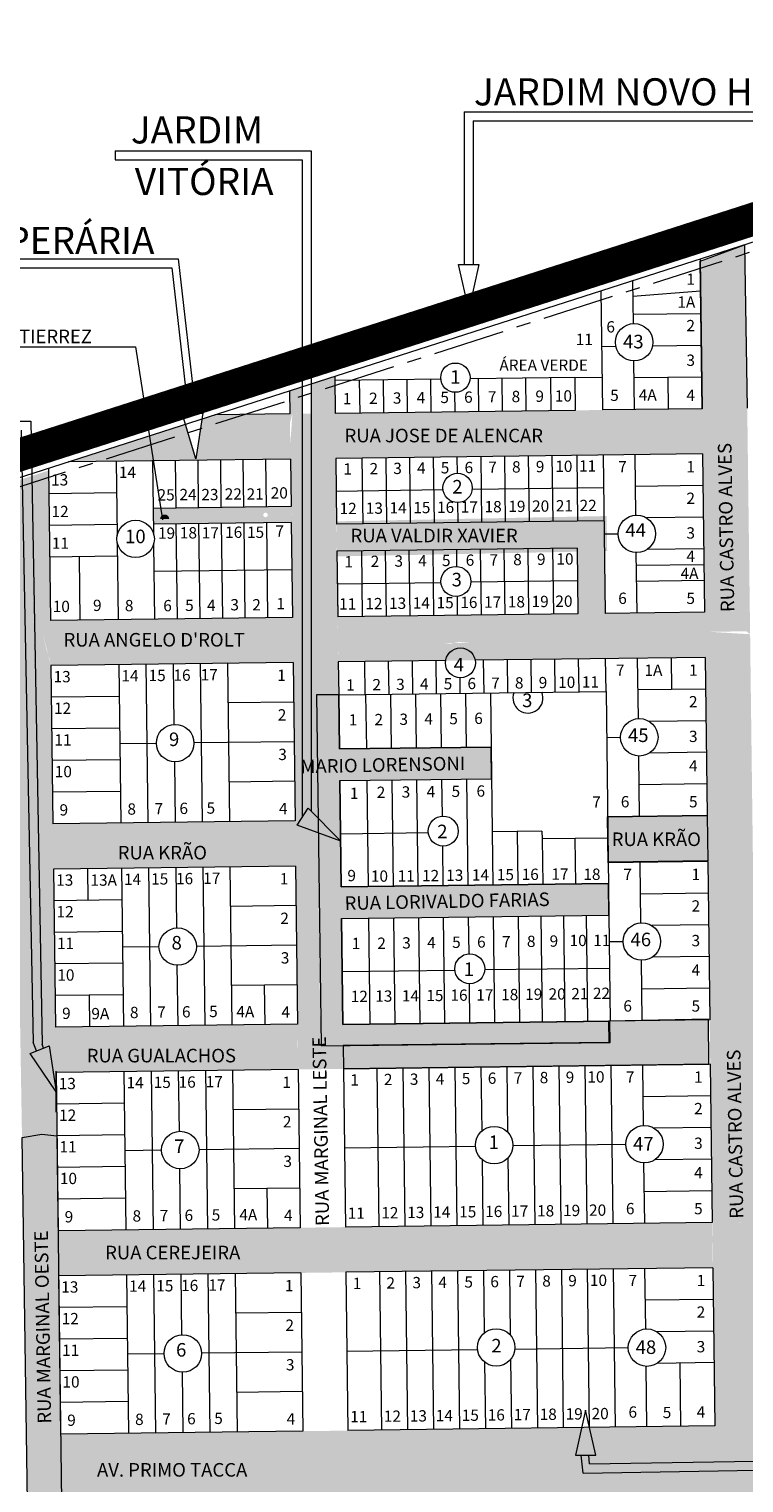
# Model space of a CAD drawing. Units: millimetres. Extents: x -5552 to 21035, y -19515 to -14753.
# Drawn here: x -924 to -608, y -15726 to -15083 of the extents above; entities that cross this region are included whole.
import ezdxf
from ezdxf.enums import TextEntityAlignment as Align

# ---------------------------------------------------------------- set-up
doc = ezdxf.new("R2010")
doc.units = ezdxf.units.MM
doc.linetypes.add('CENTER', pattern=[50.8, 31.75, -6.35, 6.35, -6.35])
doc.linetypes.add('CONTÍNUO', pattern=[0])
for name, color, linetype in [('001pena01cor007', 30, 'Continuous'), ('3', 3, 'Continuous'), ('LOCAL_LOTEAM', 10, 'Continuous'), ('LOTES', 1, 'Continuous'), ('TEXTO LOTEAMENTO', 2, 'Continuous'), ('TEXTO LOTES', 2, 'CONTÍNUO'), ('TEXTO QUADRAS', 2, 'CONTÍNUO'), ('TEXTO RUAS', 2, 'Continuous'), ('VALOR_10', 34, 'Continuous'), ('VALOR_7', 180, 'Continuous'), ('VALOR_8', 130, 'Continuous'), ('VALOR_9', 50, 'Continuous')]:
    doc.layers.add(name, color=color, linetype=linetype)
doc.layers.add('BAIRROS', color=7, linetype='Continuous', lineweight=30)
doc.styles.add('NORMAL', font='Arial')
doc.styles.get("Standard").update_dxf_attribs({"font": 'arial.ttf'})

msp = doc.modelspace()

# ---------------------------------------------------------------- hatches: boundary and pattern name
at = {"layer": 'VALOR_10', "lineweight": 5}
h = msp.add_hatch(color=256, dxfattribs=at)
h.paths.add_polyline_path([(-396.39, -15178.19), (-416.39, -15178.44), (-415.51, -15248.43), (-395.51, -15248.18)])
h.paths.add_polyline_path([(-414.38, -15338.43), (-394.38, -15338.17), (-395.26, -15268.18), (-415.26, -15268.43)])
h.paths.add_polyline_path([(-525.37, -15339.82), (-505.37, -15339.57), (-506.25, -15269.57), (-526.25, -15269.83)])
h.paths.add_polyline_path([(-526.5, -15249.83), (-506.5, -15249.58), (-507.38, -15179.58), (-527.38, -15179.83)])
h.paths.add_polyline_path([(-265.12, -15444.9), (-268.04, -15277.81), (-283.56, -15278.08), (-280.64, -15445.17)], flags=9)
h.paths.add_polyline_path([(-606.49, -15250.83), (-626.49, -15251.08), (-625.36, -15341.08), (-605.36, -15340.82)])
h = msp.add_hatch(color=256, dxfattribs=at)
edge = h.paths.add_edge_path()
edge.add_line((-808.04, -15301.37), (-808.13, -15294.37))
edge.add_line((-808.13, -15294.37), (-818.47, -15294.5))
edge.add_line((-818.47, -15294.5), (-819.16, -15297.1))
edge.add_arc((-819.42, -15298.07), 1, 0, 75.1472, ccw=False)
edge.add_arc((-819.42, -15298.07), 1, -180, 0, ccw=False)
edge.add_arc((-819.42, -15298.07), 1, 75.1472, 180, ccw=False)
edge.add_line((-819.16, -15297.1), (-818.47, -15294.5))
edge.add_line((-818.47, -15294.5), (-869.13, -15295.14))
edge.add_line((-869.13, -15295.14), (-869.04, -15302.13))
edge.add_line((-869.04, -15302.13), (-808.04, -15301.37))
h.paths.add_polyline_path([(-787.86, -15316.41), (-668.4, -15314.06), (-668.68, -15298.55), (-788.13, -15300.9)])
h.paths.add_polyline_path([(-808.65, -15253.37), (-808.6, -15257.27), (-807.57, -15253.36)])
h.paths.add_polyline_path([(-788.65, -15253.12), (-807.56, -15253.36), (-808.47, -15267.26), (-808.4, -15273.37), (-807.26, -15363.36), (-787.27, -15363.11)])
h = msp.add_hatch(color=256, dxfattribs=at)
h.paths.add_polyline_path([(-626.49, -15251.08), (-670.49, -15251.64), (-788.65, -15253.12), (-788.4, -15273.12), (-626.24, -15271.08)])
h.paths.add_polyline_path([(-669.87, -15300.63), (-788.03, -15302.12), (-787.88, -15314.12), (-681.72, -15312.78), (-681.35, -15341.78), (-669.36, -15341.63)])
h.paths.add_polyline_path([(-804.45, -15316.44), (-668.4, -15314.06), (-668.68, -15298.55), (-804.72, -15300.93)], flags=9)
h = msp.add_hatch(color=256, dxfattribs=at)
h.paths.add_polyline_path([(-787.51, -15343.12), (-787.26, -15363.12), (-605.1, -15360.83), (-605.35, -15340.83), (-625.35, -15341.08)])
h.paths.add_polyline_path([(-807.26, -15363.37), (-807.51, -15343.37), (-914.5, -15344.71), (-914.25, -15364.71)])
h.paths.add_polyline_path([(-915.33, -15278.44), (-922.85, -15280.86), (-921.51, -15365.21), (-914.25, -15364.71), (-914.5, -15344.71)])
h.paths.add_polyline_path([(-737.79, -15355.03), (-733.83, -15354.25), (-728.01, -15354.78), (-739.93, -15354.78)], flags=16)
h.paths.add_polyline_path([(-605.23, -15350.83), (-606.93, -15349.5), (-622.45, -15349.77), (-619.14, -15350)], flags=16)
h.paths.add_polyline_path([(-914.25, -15364.71), (-917.89, -15350.53), (-916.26, -15357.6), (-914.79, -15361.95)], flags=17)
h = msp.add_hatch(color=256, dxfattribs=at)
h.paths.add_polyline_path([(-394.13, -15358.17), (-414.12, -15358.42), (-413.25, -15428.42), (-393.25, -15428.17)])
h.paths.add_polyline_path([(-505.12, -15359.57), (-525.12, -15359.82), (-524.24, -15429.81), (-504.24, -15429.56)])
h.paths.add_polyline_path([(-605.11, -15360.82), (-625.11, -15361.07), (-624.23, -15431.07), (-604.23, -15430.82)])
h.paths.add_polyline_path([(-604.23, -15430.82), (-624.23, -15431.07), (-623.98, -15451.07), (-623.1, -15521.06), (-622.85, -15541.06), (-602.85, -15540.81)])
h.paths.add_polyline_path([(-602.85, -15540.81), (-622.85, -15541.06), (-621.97, -15611.05), (-601.97, -15610.8)])
h = msp.add_hatch(color=256, dxfattribs=at)
h.dxf.hatch_style = 1
h.paths.add_polyline_path([(-668.23, -15431.62), (-624.23, -15431.07), (-623.98, -15451.07), (-667.97, -15451.62)])
at = {"layer": 'VALOR_7', "lineweight": 5}
msp.add_hatch(color=256, dxfattribs=at).paths.add_polyline_path([(-626.49, -15251.08), (-606.49, -15250.83), (-607.67, -15178.53), (-627.31, -15185.85)])
h = msp.add_hatch(color=256, dxfattribs=at)
h.paths.add_polyline_path([(-803.22, -15241.39), (-808.77, -15243.18), (-808.65, -15253.37), (-803.22, -15253.3)])
h.paths.add_polyline_path([(-788.85, -15236.77), (-799.22, -15240.11), (-799.22, -15253.25), (-788.65, -15253.12)])
h = msp.add_hatch(color=256, dxfattribs=at)
h.paths.add_polyline_path([(-808.65, -15253.37), (-841.79, -15253.79), (-847.56, -15255.64), (-850.24, -15273.29), (-854.84, -15257.98), (-870.73, -15263.09), (-869.01, -15274.13), (-808.4, -15273.37)])
h.paths.add_polyline_path([(-870.73, -15263.09), (-906.55, -15274.6), (-869.01, -15274.13)])
at = {"layer": 'VALOR_8', "lineweight": 5}
h = msp.add_hatch(color=256, dxfattribs=at)
h.paths.add_polyline_path([(-1164.7, -15532.05), (-1178.64, -15536.71), (-1177.84, -15616.84), (-1177.75, -15617.35), (-1163.78, -15614.9), (-1163.86, -15614.43)])
h.paths.add_polyline_path([(-1108.93, -15513.4), (-1122.87, -15518.06), (-1121.92, -15607.17), (-1121.85, -15607.56), (-1107.94, -15605.12)])
h.paths.add_polyline_path([(-1049.4, -15493.5), (-1067.11, -15499.42), (-1066, -15597.5), (-1065.95, -15597.77), (-1048.24, -15594.67)])
h.paths.add_polyline_path([(-1017.53, -15482.84), (-1003.59, -15478.18), (-1002.31, -15586.47), (-1002.28, -15586.63), (-1016.25, -15589.07), (-1016.28, -15589.08)])
h.paths.add_polyline_path([(-958.3, -15463.04), (-972.24, -15467.7), (-970.87, -15581.04), (-970.86, -15581.12), (-956.89, -15578.68)])
h.paths.add_polyline_path([(-922.86, -15280.85), (-930.27, -15283.23), (-931.87, -15291.83), (-929.4, -15434.4), (-929, -15457.38), (-927.06, -15573.46), (-918.23, -15571.91)])
h.paths.add_polyline_path([(-1168.53, -15593.95), (-1168.88, -15552.13), (-1175.09, -15552.19), (-1174.73, -15594)], flags=16)
h.paths.add_polyline_path([(-1112.38, -15578.02), (-1112.76, -15533.13), (-1120.74, -15533.2), (-1120.36, -15578.09)], flags=16)
h.paths.add_polyline_path([(-1054.03, -15554.42), (-1054.48, -15502.05), (-1060.68, -15502.11), (-1060.24, -15554.47)], flags=16)
h.paths.add_polyline_path([(-1006.71, -15551.89), (-1007.14, -15501.99), (-1013.35, -15502.05), (-1012.92, -15551.94)], flags=16)
h.paths.add_polyline_path([(-961.6, -15535.39), (-962, -15488.44), (-969.61, -15488.51), (-969.21, -15535.45)], flags=16)
msp.add_hatch(color=256, dxfattribs=at).paths.add_polyline_path([(-914.26, -15364.71), (-921.52, -15364.76), (-918.23, -15571.91), (-911.64, -15572.69)])
h = msp.add_hatch(color=256, dxfattribs=at)
h.paths.add_polyline_path([(-911.64, -15572.69), (-918.26, -15571.92), (-927.06, -15573.46), (-925.07, -15704.86), (-924.93, -15704.86), (-924.62, -15734.71), (-924.61, -15734.85), (-913.62, -15734.74), (-909.61, -15734.68)])
h.paths.add_polyline_path([(-912.46, -15701.5), (-914.17, -15603.87), (-923.48, -15604.03), (-921.77, -15701.67)], flags=24)
at = {"layer": 'VALOR_9', "lineweight": 5}
h = msp.add_hatch(color=256, dxfattribs=at)
h.dxf.hatch_style = 1
h.paths.add_polyline_path([(-797.06, -15377.74), (-787.06, -15377.61), (-787.24, -15363.11), (-807.24, -15363.36), (-806.36, -15433.36), (-913.35, -15434.7), (-913.1, -15454.7), (-806.11, -15453.36), (-805.23, -15523.35), (-804.98, -15543.35), (-784.98, -15543.1), (-785.1, -15533.1), (-795.1, -15533.23)])
h.paths.add_polyline_path([(-791.36, -15534.91), (-794.15, -15375.39), (-809.66, -15375.66), (-806.87, -15535.19)], flags=24)
h = msp.add_hatch(color=256, dxfattribs=at)
h.dxf.hatch_style = 1
h.paths.add_polyline_path([(-787.24, -15363.11), (-807.24, -15363.36), (-806.36, -15433.36), (-806.11, -15453.36), (-805.23, -15523.35), (-804.98, -15543.35), (-784.98, -15543.1), (-785.1, -15533.1), (-795.1, -15533.23), (-797.06, -15377.74), (-787.06, -15377.61)])
h.paths.add_polyline_path([(-791.36, -15534.91), (-794.15, -15375.39), (-809.66, -15375.66), (-806.87, -15535.19)], flags=9)
h = msp.add_hatch(color=256, dxfattribs=at)
h.dxf.hatch_style = 1
h.paths.add_polyline_path([(-787.08, -15377.61), (-796.82, -15377.61), (-794.76, -15532.86), (-667.11, -15531.38), (-667.23, -15521.96), (-785.23, -15523.44), (-785.82, -15476.54), (-667.68, -15475.05), (-667.86, -15461.02), (-785.99, -15462.5), (-786.58, -15415.6), (-719.56, -15414.76), (-719.74, -15400.72), (-786.76, -15401.57)])
for points in [[(-806.39, -15433.36), (-913.38, -15434.7), (-913.13, -15454.7), (-806.13, -15453.36)], [(-912.26, -15524.71), (-912.01, -15544.71), (-805.02, -15543.36), (-805.27, -15523.36)], [(-621.82, -15631.05), (-622.08, -15611.06), (-911.22, -15614.69), (-910.97, -15634.69)], [(-601.97, -15610.81), (-621.97, -15611.06), (-619.33, -15821.04), (-599.33, -15820.79)], [(-909.96, -15704.7), (-909.58, -15734.7), (-620.43, -15731.07), (-620.81, -15701.07)]]:
    msp.add_hatch(color=256, dxfattribs=at).paths.add_polyline_path(points)
h = msp.add_hatch(color=256, dxfattribs=at)
h.dxf.hatch_style = 1
h.paths.add_polyline_path([(-785.13, -15532.75), (-785, -15543.1), (-623.43, -15541.07), (-623.69, -15521.07), (-667.82, -15521.97), (-667.7, -15531.39)])

# ---------------------------------------------------------------- linework, layer by layer
at = {"layer": '001pena01cor007', "linetype": 'CENTER', "lineweight": 5, "const_width": 14.52}
msp.add_lwpolyline([(-3113.13, -15083.02), (-3086.09, -15065.94), (-3079.48, -15034.98), (-3056.2, -14987.83), (-3036.29, -14968.21), (-3000.17, -14934.51), (-2975.66, -14922.32), (-2953.53, -14888.39), (-1986.18, -14865.71), (-1943.8, -15598.04), (-499.59, -15133.71), (-504.46, -14916.16), (-264.56, -14812.09), (-247.14, -16198.49), (-379.6, -16242.84), (-380.71, -18947.88), (-1316.16, -18948.99)], dxfattribs=at)
at = {"layer": '3', "lineweight": 5}
for p, q in [((-488.03, -15140.08), (-1936.21, -15605.57)), ((-627.32, -15184.85), (-626.49, -15251.08)), ((-671.15, -15198.94), (-670.49, -15251.64)), ((-788.85, -15236.77), (-788.65, -15253.12)), ((-682.67, -15237.29), (-670.67, -15237.14)), ((-682.67, -15237.29), (-682.49, -15251.79)), ((-808.77, -15243.18), (-808.65, -15253.37)), ((-808.65, -15253.37), (-841.79, -15253.79)), ((-682.49, -15251.79), (-788.65, -15253.12)), ((-626.49, -15251.08), (-670.49, -15251.64)), ((-808.4, -15273.37), (-906.55, -15274.6)), ((-808.4, -15273.37), (-808.13, -15294.37)), ((-626.24, -15271.08), (-788.4, -15273.12)), ((-788.4, -15273.12), (-788.03, -15302.12)), ((-670.24, -15271.63), (-669.36, -15341.63)), ((-626.24, -15271.08), (-625.36, -15341.08)), ((-915.35, -15277.43), (-914.51, -15344.71)), ((-808.13, -15294.37), (-869.13, -15295.14)), ((-808.04, -15301.37), (-869.04, -15302.13)), ((-808.04, -15301.37), (-807.52, -15343.36)), ((-669.87, -15300.63), (-788.03, -15302.12)), ((-681.72, -15312.78), (-787.88, -15314.12)), ((-787.88, -15314.12), (-787.52, -15343.11)), ((-681.72, -15312.78), (-681.35, -15341.78)), ((-787.75, -15322.99), (-787.49, -15343.03)), ((-807.52, -15343.36), (-914.51, -15344.71)), ((-681.35, -15341.78), (-787.52, -15343.11)), ((-625.36, -15341.08), (-669.36, -15341.63)), ((-807.26, -15363.36), (-914.26, -15364.71)), ((-807.26, -15363.36), (-806.39, -15433.36)), ((-739.82, -15362.52), (-787.27, -15363.11)), ((-787.27, -15363.11), (-787.08, -15377.61)), ((-787.24, -15363.08), (-787.06, -15377.61)), ((-625.11, -15361.07), (-726.73, -15362.35)), ((-668.92, -15376.13), (-669.1, -15361.59)), ((-625.11, -15361.07), (-624.23, -15431.07)), ((-914.26, -15364.71), (-913.38, -15434.7)), ((-787.06, -15377.61), (-668.92, -15376.13)), ((-668.92, -15376.13), (-667.68, -15475.05)), ((-787.06, -15377.61), (-786.76, -15401.57)), ((-786.76, -15401.57), (-719.74, -15400.72)), ((-719.74, -15400.72), (-719.27, -15438.21)), ((-786.58, -15415.6), (-719.56, -15414.76)), ((-786.58, -15415.6), (-785.99, -15462.5)), ((-806.39, -15433.36), (-913.38, -15434.7)), ((-624.23, -15431.07), (-668.23, -15431.62)), ((-667.97, -15451.96), (-668.23, -15431.62)), ((-697.22, -15437.93), (-719.27, -15438.21)), ((-697.22, -15437.93), (-697.17, -15441.34)), ((-668.11, -15440.97), (-697.17, -15441.34)), ((-806.13, -15453.36), (-913.13, -15454.7)), ((-806.13, -15453.36), (-805.25, -15523.35)), ((-623.97, -15451.41), (-667.97, -15451.96)), ((-623.97, -15451.41), (-623.09, -15521.41)), ((-913.13, -15454.7), (-912.25, -15524.69)), ((-785.99, -15462.5), (-667.86, -15461.02)), ((-785.82, -15476.54), (-667.68, -15475.05)), ((-785.82, -15476.54), (-785.23, -15523.44)), ((-667.68, -15475.05), (-667.09, -15521.96)), ((-805.25, -15523.35), (-912.25, -15524.69)), ((-785.23, -15523.44), (-667.09, -15521.96)), ((-623.09, -15521.41), (-667.09, -15521.96)), ((-805, -15543.35), (-911.99, -15544.69)), ((-805, -15543.35), (-804.12, -15613.34)), ((-622.85, -15541.06), (-785, -15543.1)), ((-785, -15543.1), (-784.13, -15613.09)), ((-666.84, -15541.61), (-665.96, -15611.61)), ((-622.85, -15541.06), (-621.97, -15611.05)), ((-911.99, -15544.69), (-911.12, -15614.69)), ((-804.12, -15613.34), (-911.12, -15614.69)), ((-621.97, -15611.05), (-784.13, -15613.09)), ((-803.87, -15633.34), (-910.86, -15634.69)), ((-803.87, -15633.34), (-802.99, -15703.34)), ((-621.72, -15631.05), (-783.87, -15633.09)), ((-783.87, -15633.09), (-782.99, -15703.09)), ((-665.71, -15631.61), (-664.83, -15701.6)), ((-621.72, -15631.05), (-620.84, -15701.05)), ((-910.86, -15634.69), (-909.98, -15704.68)), ((-802.99, -15703.34), (-909.98, -15704.68)), ((-620.84, -15701.05), (-782.99, -15703.09))]:
    msp.add_line(p, q, dxfattribs=at)
at = {"layer": 'BAIRROS', "linetype": 'CENTER', "lineweight": 5}
msp.add_lwpolyline([(-1953.64, -15615.31), (-488.8, -15144.34), (-493.68, -14926.01), (-275.01, -14831.14), (-257.89, -16193.8), (-390.25, -16238.12), (-391.36, -18940.19)], dxfattribs=at)
at = {"layer": 'LOCAL_LOTEAM', "lineweight": 5}
for p, q in [((-731.58, -15119.68), (-512.77, -15119.68)), ((-731.58, -15119.68), (-731.58, -15187.31)), ((-727.58, -15123.68), (-512.77, -15123.68)), ((-727.58, -15123.68), (-727.58, -15187.31)), ((-885.88, -15136.95), (-799.22, -15136.95)), ((-885.88, -15136.95), (-885.88, -15140.95)), ((-799.22, -15136.95), (-799.22, -15429.11)), ((-885.88, -15140.95), (-803.22, -15140.95)), ((-803.22, -15140.95), (-803.22, -15431.93)), ((-995.64, -15184.76), (-858, -15184.76)), ((-995.64, -15188.76), (-860.83, -15188.76)), ((-860.83, -15188.76), (-853.45, -15253.47)), ((-858, -15184.76), (-850.2, -15253.24)), ((-729.58, -15207.31), (-734.08, -15187.31)), ((-734.08, -15187.31), (-725.08, -15187.31)), ((-725.08, -15187.31), (-729.58, -15207.31)), ((-1004.63, -15223.67), (-876.9, -15223.67)), ((-876.9, -15223.67), (-864.92, -15300.26)), ((-856.14, -15253.66), (-847.16, -15253.02)), ((-850.24, -15273.29), (-856.14, -15253.66)), ((-847.16, -15253.02), (-850.24, -15273.29)), ((-1100.35, -15256.56), (-923.21, -15256.56)), ((-927.46, -15260.56), (-922.18, -15531.46)), ((-923.21, -15256.56), (-918.18, -15532.1)), ((-805.4, -15435.35), (-800.56, -15427.76)), ((-800.56, -15427.76), (-786.11, -15442.3)), ((-786.11, -15442.3), (-805.4, -15435.35)), ((-923.41, -15536.25), (-915.03, -15532.95)), ((-911.89, -15553.2), (-923.41, -15536.25)), ((-920.63, -15535.15), (-922.18, -15531.46)), ((-917.49, -15533.92), (-918.18, -15532.1)), ((-915.03, -15532.95), (-911.89, -15553.2)), ((-677.93, -15694.01), (-682.48, -15714)), ((-673.48, -15714.02), (-677.93, -15694.01)), ((-676.18, -15717.85), (-135.58, -15709.2)), ((-682.48, -15714), (-673.48, -15714.02)), ((-679.07, -15721.89), (-679.88, -15714.01)), ((-679.07, -15721.89), (-135.58, -15713.2)), ((-676.18, -15717.85), (-676.53, -15714.01))]:
    msp.add_line(p, q, dxfattribs=at)
at = {"layer": 'LOCAL_LOTEAM', "lineweight": 5, "const_width": 2}
msp.add_lwpolyline([(-863, -15299.87, 1), (-865, -15299.87)], format="xyb", dxfattribs=at)
at = {"layer": 'LOTES', "lineweight": 5}
for p, q in [((-657.2, -15194.46), (-656.97, -15213.41)), ((-627.14, -15199.09), (-657.11, -15201.46)), ((-627.02, -15209.09), (-657.02, -15209.46)), ((-664.53, -15223.56), (-670.84, -15223.64)), ((-626.84, -15223.09), (-648.37, -15223.36)), ((-656.76, -15230.04), (-656.49, -15251.46)), ((-741.95, -15238.03), (-788.83, -15238.62)), ((-777.98, -15238.49), (-777.8, -15252.98)), ((-767.48, -15238.35), (-767.3, -15252.85)), ((-756.98, -15238.22), (-756.8, -15252.72)), ((-746.48, -15238.09), (-746.3, -15252.59)), ((-682.67, -15237.29), (-729.04, -15237.87)), ((-725.49, -15237.83), (-725.3, -15252.32)), ((-714.99, -15237.69), (-714.8, -15252.19)), ((-704.49, -15237.56), (-704.3, -15252.06)), ((-693.52, -15237.42), (-693.33, -15251.92)), ((-626.67, -15237.08), (-656.66, -15237.46)), ((-641.66, -15237.27), (-641.49, -15251.27)), ((-735.91, -15243.8), (-735.8, -15252.46)), ((-839.39, -15273.76), (-839.13, -15294.76)), ((-829.39, -15273.63), (-829.13, -15294.63)), ((-819.39, -15273.51), (-819.13, -15294.51)), ((-776.8, -15272.97), (-776.43, -15301.97)), ((-766.3, -15272.84), (-765.93, -15301.84)), ((-755.8, -15272.71), (-755.44, -15301.71)), ((-745.3, -15272.58), (-744.94, -15301.58)), ((-734.8, -15272.45), (-734.71, -15279.61)), ((-724.3, -15272.31), (-723.94, -15301.31)), ((-713.8, -15272.18), (-713.44, -15301.18)), ((-703.3, -15272.05), (-702.94, -15301.05)), ((-692.8, -15271.92), (-692.44, -15300.92)), ((-681.83, -15271.78), (-681.47, -15300.78)), ((-656.24, -15271.46), (-655.9, -15298.18)), ((-885.39, -15274.34), (-884.98, -15307.18)), ((-869.39, -15274.14), (-868.99, -15306.05)), ((-859.39, -15274.01), (-859.13, -15295.01)), ((-849.39, -15273.89), (-849.13, -15294.88)), ((-670.05, -15286.13), (-728.07, -15286.86)), ((-626.06, -15285.08), (-656.06, -15285.46)), ((-885.21, -15288.34), (-915.21, -15288.71)), ((-740.93, -15287.02), (-788.21, -15287.62)), ((-734.55, -15292.57), (-734.44, -15301.44)), ((-625.89, -15299.08), (-650.99, -15299.39)), ((-885.04, -15302.34), (-915.04, -15302.71)), ((-859.04, -15302.01), (-858.51, -15344.01)), ((-849.04, -15301.88), (-848.51, -15343.88)), ((-839.04, -15301.76), (-838.51, -15343.75)), ((-829.04, -15301.63), (-828.51, -15343.63)), ((-819.04, -15301.51), (-818.51, -15343.5)), ((-884.94, -15310.37), (-884.51, -15344.33)), ((-868.93, -15311.1), (-868.51, -15344.13)), ((-663.61, -15306.55), (-669.8, -15306.63)), ((-884.86, -15316.33), (-914.86, -15316.71)), ((-901.86, -15316.55), (-901.51, -15344.55)), ((-777.03, -15313.98), (-776.67, -15342.98)), ((-766.53, -15313.85), (-766.17, -15342.85)), ((-756.03, -15313.72), (-755.67, -15342.71)), ((-745.54, -15313.58), (-745.17, -15342.58)), ((-735.04, -15313.45), (-734.94, -15320.85)), ((-724.54, -15313.32), (-724.17, -15342.32)), ((-714.04, -15313.19), (-713.67, -15342.19)), ((-703.54, -15313.06), (-703.17, -15342.05)), ((-692.57, -15312.92), (-692.2, -15341.92)), ((-655.69, -15314.7), (-655.36, -15341.45)), ((-625.71, -15313.08), (-650.86, -15313.39)), ((-807.78, -15322.37), (-868.77, -15323.13)), ((-625.62, -15320.08), (-655.62, -15320.45)), ((-741.86, -15328.04), (-787.7, -15328.61)), ((-681.54, -15327.28), (-728.64, -15327.87)), ((-625.54, -15327.08), (-655.53, -15327.45)), ((-734.78, -15334.08), (-734.67, -15342.45)), ((-848.26, -15363.88), (-847.38, -15433.87)), ((-836.26, -15363.73), (-835.38, -15433.72)), ((-775.67, -15362.97), (-775.48, -15377.47)), ((-765.17, -15362.83), (-764.99, -15377.33)), ((-754.67, -15362.7), (-754.49, -15377.2)), ((-744.17, -15362.57), (-743.99, -15377.07)), ((-723.17, -15362.31), (-722.99, -15376.81)), ((-712.67, -15362.17), (-712.49, -15376.67)), ((-702.17, -15362.04), (-701.99, -15376.54)), ((-691.67, -15361.91), (-691.49, -15376.41)), ((-681.17, -15361.78), (-680.99, -15376.28)), ((-655.11, -15361.45), (-654.77, -15388.17)), ((-640.11, -15361.26), (-639.93, -15375.26)), ((-884.26, -15364.33), (-883.38, -15434.33)), ((-872.26, -15364.18), (-871.38, -15434.17)), ((-860.26, -15364.03), (-859.92, -15390.75)), ((-733.57, -15370.11), (-733.49, -15376.94)), ((-624.93, -15375.07), (-654.93, -15375.45)), ((-884.08, -15378.33), (-914.08, -15378.71)), ((-807.04, -15380.86), (-836.04, -15381.23)), ((-775.16, -15377.46), (-774.86, -15401.42)), ((-764.14, -15377.32), (-763.84, -15401.28)), ((-753.11, -15377.18), (-752.81, -15401.14)), ((-742.09, -15377.05), (-741.79, -15401)), ((-731.06, -15376.91), (-730.76, -15400.86)), ((-720.04, -15376.77), (-719.74, -15400.72)), ((-624.76, -15389.07), (-649.85, -15389.39)), ((-883.91, -15392.33), (-913.9, -15392.71)), ((-867.64, -15399.12), (-883.82, -15399.33)), ((-806.82, -15398.36), (-851.09, -15398.92)), ((-662.48, -15396.55), (-668.66, -15396.62)), ((-883.73, -15406.33), (-913.73, -15406.7)), ((-859.72, -15407.27), (-859.38, -15434.02)), ((-654.56, -15404.69), (-654.23, -15431.45)), ((-624.58, -15403.07), (-649.73, -15403.39)), ((-763.66, -15415.31), (-763.07, -15462.22)), ((-752.64, -15415.17), (-752.05, -15462.08)), ((-741.61, -15415.03), (-741.41, -15431.3)), ((-730.59, -15414.89), (-730, -15461.8)), ((-883.55, -15420.33), (-913.55, -15420.7)), ((-806.61, -15415.86), (-835.6, -15416.22)), ((-774.69, -15415.45), (-774.1, -15462.35)), ((-624.4, -15417.07), (-654.4, -15417.45)), ((-786.29, -15439.05), (-747.47, -15438.56)), ((-719.27, -15438.21), (-718.97, -15461.66)), ((-708.24, -15438.07), (-707.95, -15461.52)), ((-741.24, -15444.53), (-741.02, -15461.94)), ((-697.17, -15441.34), (-696.92, -15461.38)), ((-682.64, -15441.16), (-682.39, -15461.2)), ((-847.13, -15453.87), (-846.25, -15523.87)), ((-835.13, -15453.72), (-834.25, -15523.72)), ((-653.97, -15451.79), (-653.63, -15478.51)), ((-898.13, -15454.51), (-897.95, -15468.51)), ((-883.13, -15454.32), (-882.25, -15524.32)), ((-871.13, -15454.17), (-870.25, -15524.17)), ((-859.13, -15454.02), (-858.79, -15480.74)), ((-623.8, -15465.41), (-653.79, -15465.79)), ((-882.95, -15468.32), (-912.95, -15468.7)), ((-805.91, -15470.85), (-834.91, -15471.22)), ((-773.92, -15476.39), (-773.33, -15523.29)), ((-762.9, -15476.25), (-762.31, -15523.15)), ((-751.87, -15476.11), (-751.28, -15523.02)), ((-740.85, -15475.97), (-740.26, -15522.88)), ((-729.82, -15475.83), (-729.61, -15492.2)), ((-718.8, -15475.69), (-718.21, -15522.6)), ((-707.77, -15475.56), (-707.18, -15522.46)), ((-697.75, -15475.43), (-697.16, -15522.34)), ((-687.72, -15475.3), (-687.14, -15522.21)), ((-677.7, -15475.18), (-677.11, -15522.08)), ((-623.62, -15479.41), (-648.72, -15479.72)), ((-882.78, -15482.32), (-912.77, -15482.7)), ((-866.51, -15489.12), (-882.69, -15489.32)), ((-805.69, -15488.35), (-849.96, -15488.91)), ((-661.35, -15486.88), (-667.53, -15486.96)), ((-882.6, -15496.32), (-912.6, -15496.7)), ((-858.59, -15497.26), (-858.25, -15524.02)), ((-722.52, -15499.2), (-667.38, -15498.5)), ((-653.43, -15495.03), (-653.09, -15521.78)), ((-623.45, -15493.41), (-648.6, -15493.72)), ((-785.52, -15499.99), (-735.75, -15499.36)), ((-882.42, -15510.32), (-912.42, -15510.7)), ((-897.42, -15510.51), (-897.25, -15524.51)), ((-805.47, -15505.85), (-834.47, -15506.22)), ((-819.97, -15506.03), (-819.75, -15523.53)), ((-729.45, -15505.44), (-729.23, -15522.74)), ((-623.27, -15507.41), (-653.27, -15507.78)), ((-846, -15543.86), (-845.12, -15613.86)), ((-834, -15543.71), (-833.12, -15613.71)), ((-770.15, -15542.91), (-769.27, -15612.91)), ((-758.67, -15542.77), (-757.79, -15612.76)), ((-747.19, -15542.62), (-746.31, -15612.62)), ((-735.71, -15542.48), (-734.84, -15612.47)), ((-724.24, -15542.33), (-723.88, -15570.7)), ((-712.76, -15542.19), (-712.4, -15571.1)), ((-701.28, -15542.05), (-700.4, -15612.04)), ((-689.8, -15541.9), (-688.92, -15611.9)), ((-678.32, -15541.76), (-677.44, -15611.75)), ((-652.84, -15541.44), (-652.51, -15568.16)), ((-911.89, -15562.23), (-911.89, -15544.18)), ((-882, -15544.32), (-881.12, -15614.31)), ((-870, -15544.17), (-869.12, -15614.16)), ((-858, -15544.01), (-857.66, -15570.73)), ((-622.67, -15555.06), (-652.67, -15555.44)), ((-881.82, -15558.32), (-911.82, -15558.69)), ((-804.78, -15560.85), (-833.78, -15561.21)), ((-622.49, -15569.06), (-647.59, -15569.37)), ((-881.65, -15572.31), (-911.64, -15572.69)), ((-865.38, -15579.11), (-881.56, -15579.31)), ((-804.56, -15578.35), (-848.83, -15578.9)), ((-726.6, -15577.37), (-784.57, -15578.1)), ((-712.25, -15582.45), (-711.88, -15612.18)), ((-660.22, -15576.53), (-710.08, -15577.16)), ((-881.47, -15586.31), (-911.47, -15586.69)), ((-857.46, -15587.26), (-857.12, -15614.01)), ((-723.72, -15583.14), (-723.36, -15612.33)), ((-652.3, -15584.68), (-651.96, -15611.43)), ((-622.32, -15583.06), (-647.47, -15583.37)), ((-881.29, -15600.31), (-911.29, -15600.69)), ((-804.34, -15595.84), (-833.34, -15596.21)), ((-818.84, -15596.03), (-818.62, -15613.53)), ((-622.14, -15597.06), (-652.14, -15597.43)), ((-844.87, -15633.86), (-843.99, -15703.85)), ((-832.87, -15633.71), (-831.99, -15703.7)), ((-769.02, -15632.9), (-768.14, -15702.9)), ((-757.54, -15632.76), (-756.66, -15702.75)), ((-746.06, -15632.62), (-745.18, -15702.61)), ((-734.58, -15632.47), (-733.7, -15702.47)), ((-723.11, -15632.33), (-722.76, -15659.97)), ((-711.63, -15632.18), (-711.27, -15660.81)), ((-700.15, -15632.04), (-699.27, -15702.03)), ((-688.67, -15631.89), (-687.79, -15701.89)), ((-677.19, -15631.75), (-676.31, -15701.74)), ((-651.38, -15658.15), (-651.71, -15631.43)), ((-880.87, -15634.31), (-879.99, -15704.3)), ((-868.87, -15634.16), (-867.99, -15704.15)), ((-856.87, -15634.01), (-856.53, -15660.73)), ((-621.54, -15645.05), (-651.54, -15645.43)), ((-880.69, -15648.31), (-910.69, -15648.69)), ((-803.65, -15650.84), (-832.65, -15651.2)), ((-621.36, -15659.05), (-646.46, -15659.37)), ((-880.51, -15662.31), (-910.51, -15662.68)), ((-864.24, -15669.1), (-880.43, -15669.31)), ((-803.43, -15668.34), (-847.7, -15668.9)), ((-725.66, -15667.36), (-783.43, -15668.09)), ((-711.13, -15671.66), (-710.75, -15702.18)), ((-659.09, -15666.53), (-709.22, -15667.16)), ((-880.34, -15676.31), (-910.34, -15676.68)), ((-856.32, -15677.25), (-855.99, -15704)), ((-722.6, -15672.79), (-722.23, -15702.32)), ((-650.83, -15701.42), (-651.17, -15674.67)), ((-621.19, -15673.05), (-646.34, -15673.37)), ((-635.84, -15701.24), (-636.19, -15673.24)), ((-880.16, -15690.3), (-910.16, -15690.68)), ((-803.21, -15685.84), (-832.21, -15686.2))]:
    msp.add_line(p, q, dxfattribs=at)
at = {"layer": 'TEXTO QUADRAS', "lineweight": 5}
for centre, radius in [((-656.47, -15221.67), 8.28), ((-735.51, -15237.33), 6.48), ((-734.51, -15286.09), 6.48), ((-655.34, -15306.43), 8.28), ((-876.84, -15308.67), 8.28), ((-735.26, -15327.47), 6.63), ((-733.26, -15363.49), 6.63), ((-654.21, -15396.43), 8.28), ((-859.36, -15399), 8.28), ((-740.88, -15437.91), 6.63), ((-653.07, -15486.76), 8.28), ((-858.23, -15489), 8.28), ((-729.14, -15498.81), 6.63), ((-718.35, -15576.85), 8.28), ((-651.95, -15576.41), 8.28), ((-857.1, -15578.99), 8.28), ((-717.45, -15666.31), 8.28), ((-650.82, -15666.4), 8.28), ((-855.97, -15668.98), 8.28)]:
    msp.add_circle(centre, radius, dxfattribs=at)
msp.add_arc((-703.43, -15379.08), 6.63, 158.26966, 23.17003, dxfattribs=at)
at = {"layer": 'VALOR_10', "lineweight": 5}
msp.add_lwpolyline([(-668.23, -15431.62), (-624.23, -15431.07), (-623.98, -15451.07), (-667.97, -15451.62), (-668.23, -15431.62)], dxfattribs=at)
at = {"layer": 'VALOR_7', "lineweight": 5}
msp.add_lwpolyline([(-626.49, -15251.08), (-627.31, -15185.85), (-607.67, -15178.53), (-606.49, -15250.83)], dxfattribs=at)
at = {"layer": 'VALOR_8', "lineweight": 5}
msp.add_lwpolyline([(-927.06, -15573.46), (-918.26, -15571.92), (-911.64, -15572.69), (-909.61, -15734.68), (-924.61, -15734.9), (-927.06, -15573.46)], dxfattribs=at)
at = {"layer": 'VALOR_9', "lineweight": 5}
for points in [[(-787.08, -15377.61), (-796.82, -15377.61), (-794.76, -15532.86), (-667.11, -15531.38), (-667.23, -15521.96), (-785.23, -15523.44), (-785.82, -15476.54), (-667.68, -15475.05), (-667.86, -15461.02), (-785.99, -15462.5), (-786.58, -15415.6), (-719.56, -15414.76), (-719.74, -15400.72), (-786.76, -15401.57), (-787.08, -15377.61)], [(-785.13, -15532.75), (-785, -15543.1), (-623.43, -15541.07), (-623.69, -15521.07), (-667.82, -15521.97), (-667.7, -15531.39), (-785.13, -15532.75)]]:
    msp.add_lwpolyline(points, dxfattribs=at)

# ---------------------------------------------------------------- texts
at = {"layer": 'TEXTO LOTEAMENTO', "lineweight": 5}
for s, p in [('JARDIM NOVO HORIZONTE', (-625.35, -15116.9)), ('JARDIM', (-849.72, -15133.73)), ('VITÓRIA', (-846.54, -15156.55)), ('VILA OPERÁRIA', (-925.7, -15182.63))]:
    msp.add_text(s, height=12, dxfattribs=at).set_placement(p, align=Align.CENTER)
at = {"layer": 'TEXTO LOTES', "lineweight": 5}
for s, p in [('1', (-631.49, -15196.27)), ('1A', (-633.42, -15206.4)), ('2', (-631.49, -15216.8)), ('3', (-631.49, -15232.13)), ('4', (-631.49, -15247.63)), ('1', (-631.49, -15279.23)), ('2', (-631.49, -15293.19)), ('3', (-631.49, -15308.52)), ('4', (-631.49, -15318.83)), ('4A', (-632, -15326.4)), ('5', (-631.49, -15337.43)), ('1', (-630.35, -15369.22)), ('2', (-630.35, -15383.18)), ('3', (-630.35, -15398.51)), ('4', (-630.35, -15411.54)), ('5', (-630.35, -15427.42)), ('1', (-629.22, -15459.55)), ('2', (-629.22, -15473.52)), ('3', (-629.22, -15488.85)), ('4', (-629.22, -15501.88)), ('5', (-629.22, -15517.76)), ('1', (-628.09, -15549.2)), ('2', (-628.09, -15563.17)), ('3', (-628.09, -15578.5)), ('4', (-628.09, -15591.53)), ('5', (-628.09, -15607.41)), ('1', (-626.96, -15639.2)), ('2', (-626.96, -15653.16)), ('11', (-905.57, -15670.07)), ('3', (-626.96, -15668.49)), ('3', (-808.51, -15676.48)), ('10', (-905.39, -15684.07)), ('9', (-905.18, -15701.01)), ('8', (-875.18, -15700.63)), ('7', (-863.19, -15700.48)), ('6', (-852.19, -15700.34)), ('5', (-840.19, -15700.19)), ('4', (-808.21, -15700.42)), ('11', (-778.19, -15699.41)), ('12', (-763.34, -15699.22)), ('13', (-751.86, -15699.08)), ('14', (-740.38, -15698.94)), ('15', (-728.9, -15698.79)), ('16', (-717.42, -15698.65)), ('17', (-705.95, -15698.5)), ('18', (-694.47, -15698.36)), ('19', (-682.99, -15698.21)), ('20', (-671.51, -15698.07)), ('6', (-657.1, -15697.4)), ('5', (-641.96, -15697.59)), ('4', (-626.96, -15697.4))]:
    msp.add_text(s, height=5, dxfattribs=at).set_placement(p, align=Align.CENTER)
at = {"layer": 'TEXTO QUADRAS', "lineweight": 5}
for s, height, p in [('43', 6, (-656.84, -15224.38)), ('ÁREA VERDE', 5, (-696.48, -15234.31)), ('1', 6, (-735.53, -15240.03)), ('2', 6, (-734.59, -15288.59)), ('10', 6, (-876.94, -15310.57)), ('44', 6, (-655.8, -15307.74)), ('3', 6, (-734.9, -15329.66)), ('4', 6, (-733.97, -15367.28)), ('3', 6, (-703.73, -15383.07)), ('9', 6, (-859.82, -15400.31)), ('45', 6, (-654.67, -15398.52)), ('2', 6, (-741.25, -15441.07)), ('8', 6, (-858.69, -15490.3)), ('46', 6, (-653.54, -15488.86)), ('1', 6, (-729.51, -15501.98)), ('7', 6, (-857.56, -15580.3)), ('1', 6, (-718.48, -15578.55)), ('47', 6, (-652.41, -15579.21)), ('2', 6, (-717.35, -15668.54)), ('48', 6, (-651.28, -15669.2))]:
    msp.add_text(s, height=height, dxfattribs=at).set_placement(p, align=Align.CENTER)
at = {"layer": 'TEXTO QUADRAS', "lineweight": 5, "style": 'NORMAL'}
msp.add_text('6', height=6, rotation=0.19037, dxfattribs=at).set_placement((-856.68, -15670.38), align=Align.CENTER)
at = {"layer": 'TEXTO RUAS', "lineweight": 5}
for s, p in [('6', (-666.87, -15217.35)), ('11', (-678.53, -15222.89)), ('1', (-783.35, -15249.11)), ('2', (-771.75, -15248.97)), ('3', (-761.25, -15248.83)), ('4', (-750.75, -15248.7)), ('5', (-740.25, -15248.57)), ('6', (-729.75, -15248.44)), ('7', (-719.25, -15248.31)), ('8', (-708.75, -15248.17)), ('9', (-698.25, -15248.04)), ('10', (-687.75, -15247.91)), ('5', (-665.18, -15247.63)), ('4A', (-650.47, -15247.48)), ('13', (-910.41, -15285.04)), ('14', (-880.45, -15281.72)), ('1', (-783.16, -15280.24)), ('2', (-771.56, -15280.09)), ('3', (-761.06, -15279.96)), ('4', (-750.56, -15279.83)), ('5', (-740.06, -15279.7)), ('6', (-729.56, -15279.57)), ('7', (-719.06, -15279.43)), ('8', (-708.56, -15279.3)), ('9', (-698.06, -15279.17)), ('10', (-687.56, -15279.04)), ('11', (-677.06, -15278.91)), ('7', (-661.62, -15279.23)), ('25', (-863.35, -15291.68)), ('24', (-853.68, -15291.54)), ('23', (-844, -15291.55)), ('22', (-833.68, -15291.29)), ('21', (-824, -15291.3)), ('20', (-813.35, -15290.81)), ('12', (-782.91, -15297.7)), ('13', (-771.31, -15297.56)), ('14', (-760.81, -15297.42)), ('15', (-750.32, -15297.29)), ('16', (-739.82, -15297.16)), ('17', (-729.32, -15297.03)), ('18', (-718.82, -15296.9)), ('19', (-708.32, -15296.76)), ('20', (-697.82, -15296.63)), ('21', (-687.32, -15296.5)), ('22', (-676.82, -15296.37)), ('12', (-910.23, -15299.04)), ('19', (-863.17, -15308.6)), ('18', (-853.5, -15308.46)), ('17', (-843.82, -15308.48)), ('16', (-833.5, -15308.21)), ('15', (-823.82, -15308.23)), ('7', (-813.17, -15307.73)), ('11', (-910.06, -15313.04)), ('1', (-782.64, -15321.24)), ('2', (-771.04, -15321.09)), ('3', (-760.54, -15320.96)), ('4', (-750.04, -15320.83)), ('5', (-739.54, -15320.7)), ('6', (-729.05, -15320.56)), ('7', (-718.55, -15320.43)), ('8', (-708.05, -15320.3)), ('9', (-697.55, -15320.17)), ('10', (-687.05, -15320.04)), ('10', (-909.7, -15341.03)), ('9', (-893.77, -15340.55)), ('8', (-879.71, -15340.66)), ('6', (-862.73, -15340.67)), ('5', (-853.06, -15340.53)), ('4', (-843.38, -15340.55)), ('3', (-833.06, -15340.28)), ('2', (-823.38, -15340.3)), ('1', (-812.73, -15339.8)), ('11', (-783.13, -15339.91)), ('12', (-771.53, -15339.77)), ('13', (-761.03, -15339.63)), ('14', (-750.53, -15339.5)), ('15', (-740.03, -15339.37)), ('16', (-729.53, -15339.24)), ('17', (-719.03, -15339.11)), ('18', (-708.53, -15338.97)), ('19', (-698.03, -15338.84)), ('20', (-687.53, -15338.71)), ('6', (-661.62, -15337.43)), ('13', (-909.31, -15372.09)), ('14', (-879.32, -15371.71)), ('15', (-867.32, -15371.56)), ('16', (-856.32, -15371.43)), ('17', (-844.32, -15371.27)), ('1', (-812.34, -15371.5)), ('5', (-738.78, -15375.24)), ('6', (-728.28, -15375.11)), ('7', (-717.79, -15374.98)), ('8', (-707.29, -15374.84)), ('9', (-696.79, -15374.71)), ('10', (-686.29, -15374.58)), ('11', (-675.79, -15374.45)), ('7', (-662.63, -15369.22)), ('1A', (-647.95, -15369.25)), ('1', (-781.88, -15375.78)), ('2', (-770.28, -15375.64)), ('3', (-759.78, -15375.5)), ('4', (-749.28, -15375.37)), ('12', (-909.14, -15386.09)), ('2', (-812.12, -15389)), ('11', (-908.96, -15400.09)), ('3', (-811.9, -15406.5)), ('10', (-908.79, -15414.09)), ('9', (-908.57, -15431.03)), ('8', (-878.58, -15430.65)), ('7', (-866.58, -15430.5)), ('6', (-855.58, -15430.36)), ('5', (-843.58, -15430.21)), ('4', (-811.6, -15430.44)), ('6', (-660.49, -15427.42)), ('13', (-908.18, -15462.08)), ('13A', (-890.94, -15462.08)), ('14', (-878.19, -15461.71)), ('15', (-866.19, -15461.56)), ('16', (-855.19, -15461.42)), ('17', (-843.19, -15461.27)), ('1', (-811.21, -15461.5)), ('7', (-659.36, -15459.55)), ('12', (-908.01, -15476.08)), ('2', (-810.99, -15478.99)), ('11', (-907.83, -15490.08)), ('3', (-810.77, -15496.49)), ('10', (-907.66, -15504.08)), ('9', (-907.44, -15521.02)), ('9A', (-892.43, -15521.16)), ('8', (-877.45, -15520.64)), ('7', (-865.45, -15520.49)), ('6', (-854.45, -15520.35)), ('5', (-842.45, -15520.2)), ('4A', (-828.34, -15520.31)), ('4', (-810.47, -15520.43)), ('6', (-659.36, -15517.76)), ('13', (-907.05, -15552.08)), ('14', (-877.06, -15551.7)), ('15', (-865.06, -15551.55)), ('16', (-854.06, -15551.41)), ('17', (-842.06, -15551.26)), ('1', (-810.08, -15551.49)), ('1', (-780.06, -15550.48)), ('2', (-765.21, -15550.29)), ('3', (-753.73, -15550.15)), ('4', (-742.25, -15550.01)), ('5', (-730.77, -15549.86)), ('6', (-719.3, -15549.72)), ('7', (-707.82, -15549.57)), ('8', (-696.34, -15549.43)), ('9', (-684.86, -15549.29)), ('10', (-673.38, -15549.14)), ('7', (-658.23, -15549.2)), ('12', (-906.88, -15566.08)), ('2', (-809.86, -15568.99)), ('11', (-906.7, -15580.07)), ('3', (-809.64, -15586.49)), ('10', (-906.53, -15594.07)), ('9', (-906.31, -15611.01)), ('8', (-876.32, -15610.64)), ('7', (-864.32, -15610.49)), ('6', (-853.32, -15610.35)), ('5', (-841.32, -15610.2)), ('4A', (-827.02, -15610.15)), ('4', (-809.34, -15610.42)), ('11', (-779.32, -15609.42)), ('12', (-764.47, -15609.23)), ('13', (-752.99, -15609.09)), ('14', (-741.51, -15608.94)), ('15', (-730.03, -15608.8)), ('16', (-718.55, -15608.65)), ('17', (-707.08, -15608.51)), ('18', (-695.6, -15608.37)), ('19', (-684.12, -15608.22)), ('20', (-672.64, -15608.08)), ('6', (-658.23, -15607.41)), ('13', (-905.92, -15642.07)), ('14', (-875.92, -15641.69)), ('15', (-863.93, -15641.54)), ('16', (-852.93, -15641.4)), ('17', (-840.93, -15641.25)), ('1', (-808.95, -15641.48)), ('1', (-778.93, -15640.47)), ('2', (-764.08, -15640.29)), ('3', (-752.6, -15640.14)), ('4', (-741.12, -15640)), ('5', (-729.64, -15639.86)), ('6', (-718.16, -15639.71)), ('7', (-706.69, -15639.57)), ('8', (-695.21, -15639.42)), ('9', (-683.73, -15639.28)), ('10', (-672.25, -15639.13)), ('7', (-657.1, -15639.2)), ('12', (-905.75, -15656.07)), ('2', (-808.73, -15658.98))]:
    msp.add_text(s, height=5, dxfattribs=at).set_placement(p, align=Align.CENTER)
for s, height, p in [('RUA ERMELINO GUTIERREZ', 6, (-1000, -15222.1)), ('RUA JOSE DE ALENCAR', 6, (-784.5, -15265.94)), ('RUA VALDIR XAVIER', 6, (-781.85, -15310.17)), ("RUA ANGELO D'ROLT", 6, (-908.72, -15356.28)), ('1', 5, (-782.6, -15391.2)), ('2', 5, (-771.26, -15391.08)), ('3', 5, (-760.24, -15390.94)), ('4', 5, (-749.21, -15390.8)), ('5', 5, (-738.19, -15390.67)), ('6', 5, (-727.16, -15390.53)), ('1', 5, (-782.12, -15423.7)), ('2', 5, (-770.27, -15423.24)), ('3', 5, (-759.24, -15423.1)), ('4', 5, (-748.22, -15422.96)), ('5', 5, (-737.19, -15422.82)), ('6', 5, (-726.17, -15422.69)), ('7', 5, (-675.03, -15427.55)), ('RUA KRÃO', 6, (-666.41, -15444.52)), ('RUA KRÃO', 6, (-884.75, -15450.44)), ('9', 5, (-783.24, -15460.07)), ('10', 5, (-772.84, -15460.33)), ('11', 5, (-761.03, -15460.24)), ('12', 5, (-750.24, -15460.09)), ('13', 5, (-739.57, -15459.93)), ('14', 5, (-728.19, -15459.81)), ('15', 5, (-717.17, -15459.67)), ('16', 5, (-706.2, -15459.53)), ('17', 5, (-693.07, -15459.42)), ('18', 5, (-678.93, -15459.49)), ('1', 5, (-781.35, -15490.12)), ('2', 5, (-770.02, -15490.01)), ('3', 5, (-758.99, -15489.87)), ('4', 5, (-747.97, -15489.73)), ('5', 5, (-736.94, -15489.59)), ('6', 5, (-725.92, -15489.45)), ('7', 5, (-714.89, -15489.31)), ('8', 5, (-703.87, -15489.17)), ('9', 5, (-693.85, -15489.05)), ('10', 5, (-685.03, -15488.79)), ('11', 5, (-674.56, -15488.75)), ('12', 5, (-781.74, -15513.53)), ('13', 5, (-770.94, -15513.38)), ('14', 5, (-759.13, -15513.29)), ('15', 5, (-748.34, -15513.14)), ('16', 5, (-737.67, -15512.98)), ('17', 5, (-726.29, -15512.86)), ('18', 5, (-715.27, -15512.72)), ('19', 5, (-704.66, -15512.56)), ('20', 5, (-694.32, -15512.45)), ('21', 5, (-684.29, -15512.33)), ('22', 5, (-674.71, -15512.17)), ('RUA GUALACHOS', 6, (-898.45, -15540.22)), ('RUA CEREJEIRA', 6, (-890.31, -15627.33)), ('AV. PRIMO TACCA', 6, (-893.9, -15723.46))]:
    msp.add_text(s, height=height, dxfattribs=at).set_placement(p)
for s, rotation, p in [('RUA CASTRO ALVES', 91, (-612.2, -15340.98)), ('MARIO LORENSONI', 1.12977, (-803.93, -15412.35)), ('RUA LORIVALDO FARIAS', 1.12977, (-784.4, -15472.82)), ('RUA MARGINAL LESTE', 91, (-791.28, -15612.55)), ('RUA CASTRO ALVES', 91, (-608.22, -15609.33)), ('RUA MARGINAL OESTE', 91, (-914.14, -15699.98))]:
    msp.add_text(s, height=6, rotation=rotation, dxfattribs=at).set_placement(p)

doc.saveas('drawing.dxf')
